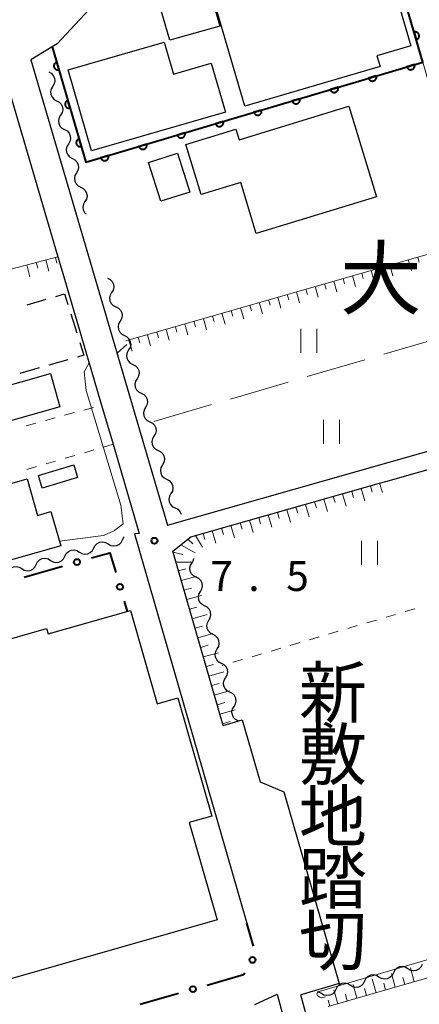
# Model space of a CAD drawing. Units: metres. Extents: x -76000 to -74000, y 34500 to 36000.
# Drawn here: x -75084 to -75034, y 35376 to 35499 of the extents above; entities that cross this region are included whole.
import ezdxf
from ezdxf.enums import TextEntityAlignment as Align

# ---------------------------------------------------------------- set-up
doc = ezdxf.new("R2010")
doc.units = ezdxf.units.M
for name, color, linetype, lineweight in [('210100_道路縁(街区線)', 7, 'Continuous', 30), ('300100_普通建物', 7, 'Continuous', 30), ('300300_普通無壁舎', 7, 'Continuous', 30), ('510200_細流', 7, 'Continuous', 30), ('610111_人工斜面(上)', 7, 'Continuous', 30), ('610199_人工斜面(ヒゲ)', 7, 'Continuous', 30), ('611100_コンクリート被覆(直落)', 7, 'Continuous', 30), ('613000_さく(未分類)', 7, 'Continuous', 30), ('630100_植生界', 7, 'Continuous', 30), ('630200_耕地界', 7, 'Continuous', 30), ('631100_田', 7, 'Continuous', 13), ('710200_等高線(主曲線)', 7, 'Continuous', 13), ('731200_図化機測定による標高点', 7, 'Continuous', 40), ('811500_(注記)小字・丁目', 7, 'Continuous', 53), ('812400_(注記)鉄道施設、駅、操車場、信号所', 7, 'Continuous', 40)]:
    doc.layers.add(name, color=color, linetype=linetype, lineweight=lineweight)
doc.styles.add('Style-Kanji', font='MS Gothic.ttf')
doc.styles.add('Style-Kanji V', font='MS Gothic.ttf')
doc.styles.add('Style-WORKING', font='MS Gothic.ttf')

msp = doc.modelspace()

# ---------------------------------------------------------------- linework, layer by layer
at = {"layer": '210100_道路縁(街区線)', "linetype": 'Continuous', "lineweight": 30, "flags": 128}
for points in [[(-75000.43, 35552.17), (-75006.61, 35573.88), (-75013.73, 35569.25), (-75021.08, 35562.8), (-75027.19, 35557.03), (-75036.55, 35544.9), (-75039.13, 35536.26), (-75040.37, 35534.64), (-75043.13, 35532.47), (-75049.05, 35526.19), (-75057.94, 35516.24), (-75064.36, 35510.49), (-75074.65, 35501.42), (-75079.75, 35495.94), (-75080.34, 35495.58), (-75083.03, 35493.93), (-75065.91, 35435.66), (-74974.67, 35461.59)], [(-75156.29, 35410.25), (-75162.55, 35432.88), (-75163.46, 35436.17), (-75164.38, 35439.14), (-75164.88, 35440.73), (-75164.18, 35442.97), (-75162.91, 35444.97), (-75160.61, 35447), (-75123.83, 35473.54), (-75099.28, 35488.12), (-75086.11, 35491.34), (-75079.63, 35469.28), (-75079.23, 35467.9), (-75074.17, 35450.69), (-75072.73, 35445.8), (-75069.45, 35434.62), (-75070.05, 35434.58), (-75055.98, 35385.84)], [(-75058.96, 35410.6), (-75065.26, 35432.42), (-75062.99, 35434.2), (-75039.38, 35440.91), (-75038.58, 35441.14), (-74973.8, 35459.55), (-74969.38, 35444.69), (-74965.01, 35429.98), (-74960.57, 35415.08), (-74957.07, 35403.3)], [(-75058.96, 35410.6), (-75056.57, 35411.31), (-75054.32, 35403.52), (-75051.36, 35402.28)], [(-75051.36, 35402.28), (-75044.43, 35378.27), (-75049.22, 35376.85)], [(-75054.98, 35375.66), (-75052.19, 35376.96), (-75051.33, 35373.8), (-75048.48, 35363.29), (-75048.91, 35361.7), (-75050.81, 35360.42), (-75050.37, 35347.6)], [(-75044.97, 35347.6), (-75045.62, 35361.42), (-75045.74, 35364.04), (-75049.22, 35376.85)]]:
    msp.add_lwpolyline(points, dxfattribs=at)
at = {"layer": '300100_普通建物', "linetype": 'Continuous', "lineweight": 30, "flags": 128}
for points in [[(-75043.41, 35522.98), (-75035.43, 35495.7), (-75039.68, 35494.46), (-75039.28, 35493.11), (-75056.22, 35488.16), (-75061.85, 35507.42), (-75053.34, 35509.9), (-75055.34, 35517.19), (-75051.94, 35520.54)], [(-75058.66, 35487.41), (-75075.43, 35482.55), (-75078.36, 35492.67), (-75066.34, 35496.15), (-75065.18, 35492.16), (-75060.44, 35493.53)], [(-75039.74, 35476.79), (-75054.79, 35472.19), (-75056.73, 35478.57), (-75061.68, 35477.06), (-75063.61, 35483.36), (-75057.34, 35485.28), (-75056.93, 35483.94), (-75043.21, 35488.14)], [(-75099.42, 35436.92), (-75083.51, 35441.46), (-75082.21, 35436.9), (-75080.51, 35437.38), (-75079.28, 35433.09), (-75088.29, 35430.52), (-75088.74, 35432.08), (-75097.34, 35429.63)]]:
    msp.add_lwpolyline(points, close=True, dxfattribs=at)
msp.add_lwpolyline([(-75095.06, 35418.74), (-75081.05, 35422.75), (-75080.85, 35422.05), (-75070.54, 35425), (-75067.2, 35413.28), (-75064.6, 35414.03), (-75060.37, 35399.24), (-75063.19, 35398.44), (-75059.71, 35386.26), (-75170.75, 35354.53)], dxfattribs=at)
at = {"layer": '300100_普通建物', "linetype": 'Continuous', "lineweight": 30}
for points in [[(-75061.86, 35506.95), (-75059.35, 35498.17), (-75065.64, 35496.41), (-75068.15, 35505.19)], [(-75066.76, 35476.23), (-75068.29, 35481.1), (-75064.67, 35482.24), (-75063.13, 35477.37)], [(-75087.96, 35452.57), (-75080.58, 35454.68), (-75079.39, 35450.51), (-75086.76, 35448.4)], [(-75077.18, 35441.64), (-75081.62, 35440.32), (-75082.08, 35441.89), (-75077.65, 35443.21)]]:
    msp.add_3dface(points, dxfattribs=at)
at = {"layer": '300300_普通無壁舎', "linetype": 'Continuous', "lineweight": 30}
for p, q in [((-75083.495, 35463.278), (-75081.091, 35463.965)), ((-75078.017, 35462.123), (-75077.268, 35459.738)), ((-75078.38, 35456.378), (-75080.785, 35455.698)), ((-75081.988, 35455.358), (-75084.394, 35454.679))]:
    msp.add_line(p, q, dxfattribs=at)
at = {"layer": '300300_普通無壁舎', "linetype": 'Continuous', "lineweight": 30, "flags": 128}
for points in [[(-75079.89, 35464.308), (-75078.8, 35464.62), (-75078.391, 35463.316)], [(-75076.894, 35458.545), (-75076.39, 35456.94), (-75077.177, 35456.718)]]:
    msp.add_lwpolyline(points, dxfattribs=at)
at = {"layer": '510200_細流', "linetype": 'Continuous', "lineweight": 30, "flags": 128}
for points in [[(-75080.79, 35492.44), (-75080.465, 35492.268), (-75080.214, 35492.001), (-75080.06, 35491.667), (-75080.023, 35491.302), (-75080.103, 35490.944), (-75080.296, 35490.631)], [(-75080.296, 35490.631), (-75080.488, 35490.319), (-75080.569, 35489.961), (-75080.531, 35489.596), (-75080.378, 35489.261), (-75080.126, 35488.994), (-75079.802, 35488.823)], [(-75079.802, 35488.823), (-75079.477, 35488.651), (-75079.226, 35488.384), (-75079.072, 35488.049), (-75079.035, 35487.684), (-75079.115, 35487.327), (-75079.308, 35487.014)], [(-75079.308, 35487.014), (-75079.5, 35486.701), (-75079.581, 35486.343), (-75079.543, 35485.978), (-75079.389, 35485.644), (-75079.138, 35485.377), (-75078.813, 35485.205)], [(-75078.813, 35485.205), (-75078.489, 35485.034), (-75078.238, 35484.766), (-75078.084, 35484.432), (-75078.046, 35484.067), (-75078.127, 35483.709), (-75078.319, 35483.396)], [(-75078.319, 35483.396), (-75078.512, 35483.084), (-75078.592, 35482.726), (-75078.555, 35482.361), (-75078.401, 35482.026), (-75078.15, 35481.759), (-75077.825, 35481.588)], [(-75077.825, 35481.588), (-75077.501, 35481.416), (-75077.249, 35481.149), (-75077.096, 35480.815), (-75077.058, 35480.45), (-75077.139, 35480.092), (-75077.331, 35479.779)], [(-75077.313, 35479.784), (-75077.5, 35479.468), (-75077.573, 35479.108), (-75077.528, 35478.744), (-75077.368, 35478.413), (-75077.112, 35478.15), (-75076.784, 35477.985)], [(-75076.784, 35477.985), (-75076.456, 35477.82), (-75076.2, 35477.558), (-75076.039, 35477.227), (-75075.995, 35476.862), (-75076.068, 35476.503), (-75076.255, 35476.187)], [(-75076.255, 35476.187), (-75076.441, 35475.87), (-75076.514, 35475.511), (-75076.47, 35475.147), (-75076.31, 35474.815), (-75076.12, 35474.622)], [(-75073.44, 35466.6), (-75073.112, 35466.435), (-75072.855, 35466.173), (-75072.695, 35465.842), (-75072.65, 35465.478), (-75072.723, 35465.118), (-75072.909, 35464.802)], [(-75072.909, 35464.802), (-75073.095, 35464.485), (-75073.168, 35464.126), (-75073.123, 35463.761), (-75072.963, 35463.43), (-75072.707, 35463.168), (-75072.378, 35463.003)], [(-75072.378, 35463.003), (-75072.05, 35462.839), (-75071.794, 35462.576), (-75071.633, 35462.245), (-75071.588, 35461.881), (-75071.662, 35461.522), (-75071.848, 35461.205)], [(-75071.848, 35461.205), (-75072.034, 35460.889), (-75072.107, 35460.529), (-75072.062, 35460.165), (-75071.902, 35459.834), (-75071.645, 35459.572), (-75071.317, 35459.407)], [(-75071.317, 35459.407), (-75070.989, 35459.242), (-75070.732, 35458.98), (-75070.572, 35458.649), (-75070.527, 35458.285), (-75070.6, 35457.925), (-75070.786, 35457.609)], [(-75070.789, 35457.608), (-75070.976, 35457.291), (-75071.051, 35456.932), (-75071.007, 35456.568), (-75070.847, 35456.236), (-75070.591, 35455.974), (-75070.264, 35455.808)], [(-75070.26, 35455.809), (-75069.932, 35455.644), (-75069.675, 35455.382), (-75069.515, 35455.051), (-75069.47, 35454.686), (-75069.543, 35454.327), (-75069.729, 35454.01)], [(-75069.729, 35454.01), (-75069.916, 35453.694), (-75069.989, 35453.334), (-75069.944, 35452.97), (-75069.784, 35452.639), (-75069.527, 35452.377), (-75069.199, 35452.212)], [(-75069.199, 35452.212), (-75068.871, 35452.047), (-75068.615, 35451.785), (-75068.454, 35451.454), (-75068.409, 35451.089), (-75068.483, 35450.73), (-75068.669, 35450.414)], [(-75068.669, 35450.414), (-75068.855, 35450.097), (-75068.928, 35449.738), (-75068.884, 35449.373), (-75068.723, 35449.042), (-75068.467, 35448.78), (-75068.139, 35448.615)], [(-75068.139, 35448.615), (-75067.811, 35448.45), (-75067.554, 35448.188), (-75067.394, 35447.857), (-75067.349, 35447.493), (-75067.422, 35447.133), (-75067.608, 35446.817)], [(-75067.609, 35446.816), (-75067.795, 35446.5), (-75067.869, 35446.141), (-75067.825, 35445.776), (-75067.665, 35445.445), (-75067.408, 35445.183), (-75067.08, 35445.018)], [(-75067.08, 35445.018), (-75066.752, 35444.852), (-75066.496, 35444.59), (-75066.336, 35444.259), (-75066.292, 35443.894), (-75066.365, 35443.535), (-75066.552, 35443.219)], [(-75066.552, 35443.219), (-75066.738, 35442.902), (-75066.811, 35442.543), (-75066.767, 35442.179), (-75066.607, 35441.847), (-75066.351, 35441.585), (-75066.023, 35441.42)], [(-75066.023, 35441.42), (-75065.695, 35441.255), (-75065.438, 35440.992), (-75065.278, 35440.661), (-75065.234, 35440.297), (-75065.308, 35439.937), (-75065.494, 35439.621)], [(-75065.494, 35439.621), (-75065.68, 35439.304), (-75065.754, 35438.945), (-75065.709, 35438.581), (-75065.549, 35438.25), (-75065.293, 35437.987), (-75064.965, 35437.822)], [(-75064.965, 35437.822), (-75064.637, 35437.657), (-75064.381, 35437.394), (-75064.221, 35437.063), (-75064.221, 35437.061)], [(-75073.345, 35433.328), (-75073.03, 35433.139), (-75072.671, 35433.063), (-75072.306, 35433.105), (-75071.974, 35433.262), (-75071.71, 35433.517), (-75071.542, 35433.844)], [(-75071.542, 35433.844), (-75071.374, 35434.17), (-75071.323, 35434.22)], [(-75078.753, 35431.781), (-75078.585, 35432.108), (-75078.321, 35432.362), (-75077.988, 35432.52), (-75077.624, 35432.562), (-75077.265, 35432.485), (-75076.95, 35432.297)], [(-75076.95, 35432.297), (-75076.635, 35432.108), (-75076.276, 35432.032), (-75075.912, 35432.074), (-75075.579, 35432.231), (-75075.315, 35432.486), (-75075.147, 35432.812)], [(-75075.147, 35432.812), (-75074.98, 35433.139), (-75074.715, 35433.394), (-75074.383, 35433.551), (-75074.018, 35433.593), (-75073.66, 35433.517), (-75073.345, 35433.328)], [(-75082.358, 35430.75), (-75082.19, 35431.076), (-75081.926, 35431.331), (-75081.594, 35431.488), (-75081.229, 35431.53), (-75080.87, 35431.454), (-75080.555, 35431.265)], [(-75080.555, 35431.265), (-75080.24, 35431.077), (-75079.882, 35431), (-75079.517, 35431.042), (-75079.185, 35431.2), (-75078.92, 35431.454), (-75078.753, 35431.781)], [(-75062.84, 35430.966), (-75062.653, 35431.282), (-75062.605, 35431.517)], [(-75085.963, 35429.718), (-75085.796, 35430.045), (-75085.532, 35430.3), (-75085.199, 35430.457), (-75084.835, 35430.499), (-75084.476, 35430.423), (-75084.161, 35430.234)], [(-75084.161, 35430.234), (-75083.846, 35430.045), (-75083.487, 35429.969), (-75083.122, 35430.011), (-75082.79, 35430.169), (-75082.526, 35430.423), (-75082.358, 35430.75)], [(-75062.314, 35429.166), (-75062.642, 35429.332), (-75062.898, 35429.594), (-75063.057, 35429.926), (-75063.101, 35430.29), (-75063.027, 35430.649), (-75062.84, 35430.966)], [(-75061.788, 35427.366), (-75061.601, 35427.682), (-75061.527, 35428.041), (-75061.571, 35428.406), (-75061.731, 35428.737), (-75061.987, 35429), (-75062.314, 35429.166)], [(-75061.262, 35425.566), (-75061.59, 35425.732), (-75061.846, 35425.995), (-75062.005, 35426.327), (-75062.049, 35426.691), (-75061.975, 35427.05), (-75061.788, 35427.366)], [(-75060.736, 35423.767), (-75060.549, 35424.083), (-75060.475, 35424.442), (-75060.519, 35424.806), (-75060.679, 35425.138), (-75060.935, 35425.401), (-75061.262, 35425.566)], [(-75060.21, 35421.967), (-75060.538, 35422.133), (-75060.794, 35422.395), (-75060.953, 35422.727), (-75060.997, 35423.091), (-75060.923, 35423.451), (-75060.736, 35423.767)], [(-75059.684, 35420.167), (-75059.498, 35420.483), (-75059.423, 35420.843), (-75059.467, 35421.207), (-75059.627, 35421.538), (-75059.883, 35421.801), (-75060.21, 35421.967)], [(-75059.158, 35418.368), (-75059.486, 35418.533), (-75059.742, 35418.796), (-75059.901, 35419.127), (-75059.946, 35419.492), (-75059.872, 35419.851), (-75059.685, 35420.167)], [(-75058.631, 35416.568), (-75058.444, 35416.884), (-75058.37, 35417.244), (-75058.414, 35417.608), (-75058.574, 35417.94), (-75058.83, 35418.202), (-75059.158, 35418.368)], [(-75058.104, 35414.769), (-75058.432, 35414.934), (-75058.688, 35415.197), (-75058.847, 35415.528), (-75058.892, 35415.893), (-75058.818, 35416.252), (-75058.631, 35416.568)], [(-75057.577, 35412.969), (-75057.39, 35413.286), (-75057.316, 35413.645), (-75057.36, 35414.009), (-75057.52, 35414.341), (-75057.776, 35414.603), (-75058.104, 35414.769)], [(-75057.05, 35411.17), (-75057.378, 35411.336), (-75057.634, 35411.598), (-75057.793, 35411.93), (-75057.838, 35412.294), (-75057.764, 35412.653), (-75057.577, 35412.969)], [(-75037.625, 35379.606), (-75037.792, 35379.279), (-75038.056, 35379.025), (-75038.389, 35378.867), (-75038.753, 35378.825), (-75039.112, 35378.9), (-75039.427, 35379.089)], [(-75035.823, 35380.123), (-75036.138, 35380.312), (-75036.497, 35380.388), (-75036.861, 35380.345), (-75037.194, 35380.188), (-75037.458, 35379.933), (-75037.625, 35379.606)], [(-75034.021, 35380.64), (-75034.188, 35380.314), (-75034.452, 35380.059), (-75034.784, 35379.901), (-75035.149, 35379.859), (-75035.508, 35379.935), (-75035.823, 35380.123)], [(-75043.032, 35378.054), (-75043.347, 35378.243), (-75043.706, 35378.319), (-75044.07, 35378.277), (-75044.403, 35378.119), (-75044.667, 35377.864), (-75044.834, 35377.537)], [(-75041.23, 35378.572), (-75041.397, 35378.245), (-75041.661, 35377.99), (-75041.993, 35377.832), (-75042.358, 35377.79), (-75042.717, 35377.866), (-75043.032, 35378.054)], [(-75039.427, 35379.089), (-75039.743, 35379.277), (-75040.101, 35379.353), (-75040.466, 35379.311), (-75040.798, 35379.153), (-75041.062, 35378.899), (-75041.23, 35378.572)], [(-75046.636, 35377.02), (-75046.952, 35377.208), (-75047.116, 35377.243)], [(-75044.834, 35377.537), (-75045.002, 35377.21), (-75045.266, 35376.956), (-75045.598, 35376.798), (-75045.962, 35376.756), (-75046.321, 35376.832), (-75046.636, 35377.02)]]:
    msp.add_lwpolyline(points, dxfattribs=at)
at = {"layer": '610111_人工斜面(上)', "linetype": 'Continuous', "lineweight": 13, "flags": 128}
for points in [[(-75071.12, 35458.74), (-75030.04, 35470.54), (-75028.4, 35472.48), (-75028.87, 35475.94), (-75033.93, 35493.66)], [(-75114.95, 35459.46), (-75094.97, 35465.28), (-75079.63, 35469.28)], [(-75058.96, 35410.6), (-75065.26, 35432.42), (-75062.99, 35434.2), (-75039.38, 35440.91), (-75038.58, 35441.14)], [(-74883.77, 35422.15), (-74957.67, 35400.76), (-75045.78, 35375.38)]]:
    msp.add_lwpolyline(points, dxfattribs=at)
at = {"layer": '610199_人工斜面(ヒゲ)', "linetype": 'Continuous', "lineweight": 13, "flags": 128}
for points in [[(-75083.55, 35468.26), (-75083.17, 35466.78)], [(-75082.35, 35468.57), (-75082.17, 35467.84)], [(-75081.16, 35468.88), (-75080.79, 35467.46)], [(-75079.96, 35469.19), (-75079.78, 35468.49)], [(-75038.08, 35468.23), (-75037.71, 35466.91)], [(-75036.92, 35468.56), (-75036.73, 35467.9)], [(-75035.75, 35468.9), (-75035.37, 35467.58)], [(-75034.58, 35469.24), (-75034.4, 35468.57)], [(-75041.58, 35467.22), (-75041.39, 35466.56)], [(-75040.42, 35467.56), (-75040.04, 35466.23)], [(-75039.25, 35467.89), (-75039.06, 35467.23)], [(-75046.25, 35465.88), (-75046.06, 35465.21)], [(-75045.09, 35466.22), (-75044.7, 35464.88)], [(-75043.92, 35466.55), (-75043.73, 35465.89)], [(-75042.75, 35466.89), (-75042.37, 35465.56)], [(-75050.92, 35464.54), (-75050.73, 35463.87)], [(-75049.75, 35464.88), (-75049.37, 35463.53)], [(-75048.59, 35465.21), (-75048.39, 35464.54)], [(-75047.42, 35465.55), (-75047.03, 35464.21)], [(-75054.42, 35463.54), (-75054.03, 35462.19)], [(-75053.25, 35463.87), (-75053.06, 35463.2)], [(-75052.09, 35464.21), (-75051.7, 35462.86)], [(-75059.09, 35462.2), (-75058.7, 35460.84)], [(-75057.92, 35462.53), (-75057.73, 35461.85)], [(-75056.76, 35462.87), (-75056.36, 35461.51)], [(-75055.59, 35463.2), (-75055.39, 35462.53)], [(-75063.76, 35460.86), (-75063.36, 35459.49)], [(-75062.59, 35461.19), (-75062.39, 35460.51)], [(-75061.42, 35461.53), (-75061.03, 35460.17)], [(-75060.26, 35461.86), (-75060.06, 35461.18)], [(-75067.26, 35459.85), (-75067.06, 35459.17)], [(-75066.09, 35460.19), (-75065.69, 35458.82)], [(-75064.92, 35460.52), (-75064.73, 35459.84)], [(-75070.76, 35458.85), (-75070.36, 35457.47)], [(-75069.59, 35459.18), (-75069.39, 35458.49)], [(-75068.42, 35459.52), (-75068.03, 35458.14)], [(-75042.83, 35439.93), (-75042.6, 35439.15)], [(-75041.67, 35440.26), (-75041.2, 35438.7)], [(-75040.5, 35440.59), (-75040.27, 35439.81)], [(-75039.34, 35440.92), (-75038.99, 35439.77)], [(-75047.49, 35438.6), (-75047.26, 35437.83)], [(-75046.32, 35438.94), (-75045.86, 35437.38)], [(-75045.16, 35439.27), (-75044.93, 35438.49)], [(-75044, 35439.6), (-75043.53, 35438.04)], [(-75050.98, 35437.61), (-75050.52, 35436.06)], [(-75049.82, 35437.94), (-75049.59, 35437.17)], [(-75048.65, 35438.27), (-75048.19, 35436.72)], [(-75055.64, 35436.29), (-75055.18, 35434.74)], [(-75054.48, 35436.62), (-75054.25, 35435.84)], [(-75053.31, 35436.95), (-75052.85, 35435.4)], [(-75052.15, 35437.28), (-75051.92, 35436.5)], [(-75060.3, 35434.96), (-75059.84, 35433.42)], [(-75059.13, 35435.29), (-75058.9, 35434.52)], [(-75057.97, 35435.63), (-75057.51, 35434.08)], [(-75056.8, 35435.96), (-75056.58, 35435.18)], [(-75063.36, 35433.91), (-75062.74, 35433.32)], [(-75062.41, 35434.36), (-75061.54, 35432.93)], [(-75061.46, 35434.63), (-75061.23, 35433.86)], [(-75064.25, 35433.21), (-75062.45, 35432.21)], [(-75065.23, 35432.3), (-75064.01, 35431.99)], [(-75064.86, 35431.03), (-75062.87, 35431.05)], [(-75064.55, 35429.94), (-75063.62, 35430.19)], [(-75064.2, 35428.74), (-75062.34, 35429.25)], [(-75063.86, 35427.54), (-75062.92, 35427.8)], [(-75063.51, 35426.35), (-75061.64, 35426.87)], [(-75063.16, 35425.15), (-75062.23, 35425.41)], [(-75062.82, 35423.95), (-75060.94, 35424.48)], [(-75062.47, 35422.76), (-75061.53, 35423.02)], [(-75062.13, 35421.56), (-75060.24, 35422.09)], [(-75061.78, 35420.36), (-75060.84, 35420.63)], [(-75061.44, 35419.17), (-75059.54, 35419.7)], [(-75061.09, 35417.97), (-75060.14, 35418.24)], [(-75060.75, 35416.77), (-75058.85, 35417.31)], [(-75060.4, 35415.58), (-75059.45, 35415.85)], [(-75060.06, 35414.38), (-75058.15, 35414.93)], [(-75059.71, 35413.18), (-75058.75, 35413.46)], [(-75059.36, 35411.99), (-75057.45, 35412.54)], [(-75059.02, 35410.79), (-75058.06, 35411.07)], [(-75037.4, 35377.8), (-75037.87, 35379.53)], [(-75035, 35378.49), (-75035.47, 35380.22)], [(-75039.79, 35377.11), (-75040.26, 35378.85)], [(-75038.59, 35377.45), (-75038.83, 35378.32)], [(-75036.2, 35378.14), (-75036.43, 35379.01)], [(-75044.58, 35375.73), (-75045.06, 35377.47)], [(-75042.19, 35376.42), (-75042.66, 35378.16)], [(-75040.99, 35376.76), (-75041.23, 35377.63)], [(-75045.58, 35375.44), (-75045.79, 35376.19)], [(-75043.39, 35376.07), (-75043.62, 35376.94)]]:
    msp.add_lwpolyline(points, dxfattribs=at)
at = {"layer": '611100_コンクリート被覆(直落)', "linetype": 'Continuous', "lineweight": 40, "flags": 128}
msp.add_lwpolyline([(-75080.34, 35495.58), (-75076.13, 35481.12), (-75033.93, 35493.66), (-75040.63, 35516.58), (-74994.8, 35529.64), (-75001.22, 35551.98)], dxfattribs=at)
for points in [[(-75035.029, 35497.419), (-75034.748, 35496.459), (-75034.706, 35496.473), (-75034.667, 35496.491), (-75034.629, 35496.511), (-75034.592, 35496.535), (-75034.559, 35496.563), (-75034.527, 35496.593), (-75034.498, 35496.626), (-75034.473, 35496.661), (-75034.449, 35496.698), (-75034.431, 35496.738), (-75034.414, 35496.778), (-75034.403, 35496.82), (-75034.394, 35496.863), (-75034.389, 35496.906), (-75034.389, 35496.95), (-75034.392, 35496.993), (-75034.398, 35497.036), (-75034.408, 35497.079), (-75034.423, 35497.121), (-75034.441, 35497.16), (-75034.461, 35497.198), (-75034.485, 35497.235), (-75034.513, 35497.268), (-75034.543, 35497.3), (-75034.575, 35497.329), (-75034.611, 35497.354), (-75034.648, 35497.378), (-75034.688, 35497.396), (-75034.728, 35497.413), (-75034.77, 35497.424), (-75034.813, 35497.433), (-75034.856, 35497.438), (-75034.9, 35497.438), (-75034.943, 35497.435), (-75034.986, 35497.429)], [(-75079.501, 35492.7), (-75079.781, 35493.66), (-75079.823, 35493.646), (-75079.862, 35493.628), (-75079.9, 35493.607), (-75079.937, 35493.583), (-75079.97, 35493.556), (-75080.002, 35493.526), (-75080.031, 35493.493), (-75080.056, 35493.458), (-75080.08, 35493.421), (-75080.099, 35493.381), (-75080.115, 35493.341), (-75080.127, 35493.299), (-75080.135, 35493.256), (-75080.14, 35493.212), (-75080.141, 35493.169), (-75080.138, 35493.126), (-75080.132, 35493.083), (-75080.121, 35493.04), (-75080.107, 35492.998), (-75080.089, 35492.959), (-75080.069, 35492.921), (-75080.045, 35492.884), (-75080.017, 35492.85), (-75079.987, 35492.819), (-75079.955, 35492.789), (-75079.919, 35492.764), (-75079.882, 35492.741), (-75079.842, 35492.722), (-75079.802, 35492.706), (-75079.76, 35492.694), (-75079.717, 35492.686), (-75079.674, 35492.681), (-75079.63, 35492.68), (-75079.587, 35492.683), (-75079.544, 35492.689)], [(-75034.969, 35493.351), (-75035.928, 35493.066), (-75035.913, 35493.025), (-75035.895, 35492.985), (-75035.875, 35492.948), (-75035.85, 35492.911), (-75035.823, 35492.877), (-75035.792, 35492.846), (-75035.76, 35492.817), (-75035.724, 35492.792), (-75035.687, 35492.769), (-75035.647, 35492.75), (-75035.607, 35492.734), (-75035.565, 35492.722), (-75035.522, 35492.714), (-75035.479, 35492.71), (-75035.435, 35492.709), (-75035.392, 35492.712), (-75035.349, 35492.719), (-75035.306, 35492.729), (-75035.265, 35492.744), (-75035.225, 35492.762), (-75035.187, 35492.783), (-75035.151, 35492.807), (-75035.117, 35492.835), (-75035.086, 35492.865), (-75035.057, 35492.897), (-75035.032, 35492.933), (-75035.008, 35492.97), (-75034.99, 35493.01), (-75034.974, 35493.05), (-75034.962, 35493.092), (-75034.954, 35493.136), (-75034.949, 35493.179), (-75034.949, 35493.223), (-75034.952, 35493.266), (-75034.959, 35493.308)], [(-75039.762, 35491.927), (-75040.721, 35491.642), (-75040.706, 35491.6), (-75040.688, 35491.561), (-75040.668, 35491.523), (-75040.643, 35491.487), (-75040.616, 35491.453), (-75040.585, 35491.422), (-75040.553, 35491.393), (-75040.517, 35491.368), (-75040.48, 35491.344), (-75040.44, 35491.326), (-75040.4, 35491.31), (-75040.358, 35491.298), (-75040.315, 35491.29), (-75040.271, 35491.285), (-75040.227, 35491.285), (-75040.185, 35491.288), (-75040.142, 35491.295), (-75040.099, 35491.305), (-75040.057, 35491.32), (-75040.018, 35491.338), (-75039.98, 35491.358), (-75039.944, 35491.383), (-75039.91, 35491.41), (-75039.878, 35491.441), (-75039.85, 35491.473), (-75039.825, 35491.509), (-75039.801, 35491.546), (-75039.783, 35491.586), (-75039.767, 35491.626), (-75039.755, 35491.668), (-75039.747, 35491.711), (-75039.742, 35491.754), (-75039.742, 35491.798), (-75039.745, 35491.841), (-75039.752, 35491.884)], [(-75044.555, 35490.503), (-75045.514, 35490.218), (-75045.499, 35490.176), (-75045.481, 35490.137), (-75045.461, 35490.099), (-75045.436, 35490.063), (-75045.408, 35490.029), (-75045.378, 35489.997), (-75045.346, 35489.968), (-75045.31, 35489.943), (-75045.273, 35489.92), (-75045.233, 35489.902), (-75045.193, 35489.886), (-75045.151, 35489.874), (-75045.107, 35489.866), (-75045.064, 35489.861), (-75045.02, 35489.861), (-75044.978, 35489.864), (-75044.935, 35489.87), (-75044.892, 35489.881), (-75044.85, 35489.895), (-75044.811, 35489.913), (-75044.773, 35489.934), (-75044.736, 35489.958), (-75044.703, 35489.986), (-75044.671, 35490.016), (-75044.642, 35490.049), (-75044.617, 35490.085), (-75044.594, 35490.122), (-75044.576, 35490.162), (-75044.56, 35490.202), (-75044.548, 35490.244), (-75044.54, 35490.287), (-75044.535, 35490.33), (-75044.535, 35490.374), (-75044.538, 35490.417), (-75044.544, 35490.46)], [(-75078.104, 35487.899), (-75078.383, 35488.859), (-75078.425, 35488.845), (-75078.465, 35488.827), (-75078.502, 35488.807), (-75078.539, 35488.782), (-75078.573, 35488.755), (-75078.605, 35488.725), (-75078.634, 35488.692), (-75078.659, 35488.657), (-75078.682, 35488.62), (-75078.701, 35488.58), (-75078.717, 35488.54), (-75078.729, 35488.498), (-75078.737, 35488.455), (-75078.743, 35488.412), (-75078.743, 35488.368), (-75078.74, 35488.325), (-75078.734, 35488.282), (-75078.724, 35488.239), (-75078.709, 35488.198), (-75078.692, 35488.158), (-75078.671, 35488.12), (-75078.647, 35488.083), (-75078.619, 35488.05), (-75078.589, 35488.018), (-75078.557, 35487.989), (-75078.521, 35487.964), (-75078.484, 35487.94), (-75078.445, 35487.922), (-75078.404, 35487.905), (-75078.362, 35487.893), (-75078.319, 35487.885), (-75078.276, 35487.88), (-75078.232, 35487.879), (-75078.189, 35487.882), (-75078.146, 35487.889)], [(-75049.348, 35489.078), (-75050.306, 35488.794), (-75050.292, 35488.752), (-75050.274, 35488.713), (-75050.253, 35488.675), (-75050.229, 35488.638), (-75050.201, 35488.605), (-75050.171, 35488.573), (-75050.138, 35488.544), (-75050.103, 35488.519), (-75050.066, 35488.496), (-75050.026, 35488.477), (-75049.985, 35488.461), (-75049.943, 35488.45), (-75049.9, 35488.442), (-75049.857, 35488.437), (-75049.813, 35488.436), (-75049.77, 35488.44), (-75049.727, 35488.446), (-75049.685, 35488.457), (-75049.643, 35488.471), (-75049.604, 35488.489), (-75049.566, 35488.51), (-75049.529, 35488.534), (-75049.496, 35488.562), (-75049.464, 35488.592), (-75049.435, 35488.625), (-75049.41, 35488.66), (-75049.387, 35488.698), (-75049.369, 35488.737), (-75049.352, 35488.778), (-75049.341, 35488.82), (-75049.333, 35488.863), (-75049.328, 35488.906), (-75049.327, 35488.95), (-75049.331, 35488.993), (-75049.337, 35489.036)], [(-75054.141, 35487.654), (-75055.099, 35487.369), (-75055.085, 35487.328), (-75055.067, 35487.288), (-75055.046, 35487.251), (-75055.022, 35487.214), (-75054.994, 35487.181), (-75054.964, 35487.149), (-75054.931, 35487.12), (-75054.896, 35487.095), (-75054.859, 35487.072), (-75054.819, 35487.053), (-75054.778, 35487.037), (-75054.736, 35487.026), (-75054.693, 35487.017), (-75054.65, 35487.013), (-75054.606, 35487.012), (-75054.563, 35487.015), (-75054.52, 35487.022), (-75054.478, 35487.033), (-75054.436, 35487.047), (-75054.396, 35487.065), (-75054.359, 35487.086), (-75054.322, 35487.11), (-75054.289, 35487.138), (-75054.257, 35487.168), (-75054.228, 35487.201), (-75054.203, 35487.236), (-75054.18, 35487.273), (-75054.161, 35487.313), (-75054.145, 35487.354), (-75054.134, 35487.396), (-75054.126, 35487.439), (-75054.121, 35487.482), (-75054.12, 35487.526), (-75054.124, 35487.569), (-75054.13, 35487.612)], [(-75058.934, 35486.23), (-75059.892, 35485.945), (-75059.878, 35485.904), (-75059.86, 35485.864), (-75059.839, 35485.826), (-75059.815, 35485.79), (-75059.787, 35485.756), (-75059.757, 35485.725), (-75059.724, 35485.696), (-75059.689, 35485.671), (-75059.651, 35485.647), (-75059.611, 35485.629), (-75059.571, 35485.613), (-75059.529, 35485.601), (-75059.486, 35485.593), (-75059.443, 35485.588), (-75059.399, 35485.588), (-75059.356, 35485.591), (-75059.313, 35485.598), (-75059.27, 35485.608), (-75059.229, 35485.623), (-75059.189, 35485.641), (-75059.152, 35485.661), (-75059.115, 35485.686), (-75059.082, 35485.713), (-75059.05, 35485.744), (-75059.021, 35485.776), (-75058.996, 35485.812), (-75058.973, 35485.849), (-75058.954, 35485.889), (-75058.938, 35485.929), (-75058.927, 35485.971), (-75058.919, 35486.014), (-75058.914, 35486.058), (-75058.913, 35486.102), (-75058.916, 35486.144), (-75058.923, 35486.187)], [(-75063.726, 35484.806), (-75064.685, 35484.521), (-75064.671, 35484.479), (-75064.653, 35484.44), (-75064.632, 35484.402), (-75064.608, 35484.366), (-75064.58, 35484.332), (-75064.55, 35484.3), (-75064.517, 35484.271), (-75064.481, 35484.247), (-75064.444, 35484.223), (-75064.404, 35484.205), (-75064.364, 35484.189), (-75064.322, 35484.177), (-75064.279, 35484.169), (-75064.236, 35484.164), (-75064.192, 35484.164), (-75064.149, 35484.167), (-75064.106, 35484.173), (-75064.063, 35484.184), (-75064.022, 35484.199), (-75063.982, 35484.217), (-75063.944, 35484.237), (-75063.908, 35484.262), (-75063.874, 35484.289), (-75063.843, 35484.32), (-75063.814, 35484.352), (-75063.789, 35484.388), (-75063.766, 35484.425), (-75063.747, 35484.465), (-75063.731, 35484.505), (-75063.719, 35484.547), (-75063.711, 35484.59), (-75063.706, 35484.633), (-75063.706, 35484.677), (-75063.709, 35484.72), (-75063.716, 35484.763)], [(-75076.706, 35483.098), (-75076.986, 35484.058), (-75077.027, 35484.044), (-75077.067, 35484.026), (-75077.105, 35484.006), (-75077.141, 35483.982), (-75077.175, 35483.954), (-75077.207, 35483.924), (-75077.236, 35483.892), (-75077.261, 35483.856), (-75077.285, 35483.819), (-75077.303, 35483.779), (-75077.32, 35483.739), (-75077.331, 35483.697), (-75077.34, 35483.654), (-75077.345, 35483.611), (-75077.346, 35483.567), (-75077.342, 35483.524), (-75077.336, 35483.481), (-75077.326, 35483.439), (-75077.312, 35483.397), (-75077.294, 35483.357), (-75077.273, 35483.319), (-75077.249, 35483.283), (-75077.222, 35483.249), (-75077.192, 35483.217), (-75077.159, 35483.188), (-75077.124, 35483.163), (-75077.087, 35483.139), (-75077.047, 35483.121), (-75077.007, 35483.104), (-75076.965, 35483.093), (-75076.922, 35483.084), (-75076.879, 35483.079), (-75076.835, 35483.079), (-75076.792, 35483.082), (-75076.749, 35483.088)], [(-75068.519, 35483.382), (-75069.478, 35483.097), (-75069.463, 35483.055), (-75069.445, 35483.016), (-75069.425, 35482.978), (-75069.4, 35482.941), (-75069.373, 35482.908), (-75069.342, 35482.876), (-75069.31, 35482.847), (-75069.274, 35482.822), (-75069.237, 35482.799), (-75069.197, 35482.781), (-75069.157, 35482.764), (-75069.115, 35482.753), (-75069.072, 35482.745), (-75069.029, 35482.74), (-75068.985, 35482.739), (-75068.942, 35482.743), (-75068.899, 35482.749), (-75068.856, 35482.76), (-75068.815, 35482.774), (-75068.775, 35482.792), (-75068.737, 35482.813), (-75068.701, 35482.837), (-75068.667, 35482.865), (-75068.636, 35482.895), (-75068.607, 35482.928), (-75068.582, 35482.963), (-75068.558, 35483.001), (-75068.54, 35483.041), (-75068.524, 35483.081), (-75068.512, 35483.123), (-75068.504, 35483.166), (-75068.499, 35483.209), (-75068.499, 35483.253), (-75068.502, 35483.296), (-75068.509, 35483.339)], [(-75073.312, 35481.957), (-75074.271, 35481.672), (-75074.256, 35481.631), (-75074.238, 35481.591), (-75074.218, 35481.554), (-75074.193, 35481.517), (-75074.166, 35481.484), (-75074.135, 35481.452), (-75074.103, 35481.423), (-75074.067, 35481.398), (-75074.03, 35481.375), (-75073.99, 35481.356), (-75073.95, 35481.34), (-75073.908, 35481.329), (-75073.865, 35481.321), (-75073.822, 35481.316), (-75073.778, 35481.315), (-75073.735, 35481.319), (-75073.692, 35481.325), (-75073.649, 35481.336), (-75073.607, 35481.35), (-75073.568, 35481.368), (-75073.53, 35481.389), (-75073.494, 35481.413), (-75073.46, 35481.441), (-75073.428, 35481.471), (-75073.4, 35481.504), (-75073.375, 35481.539), (-75073.351, 35481.576), (-75073.333, 35481.616), (-75073.317, 35481.657), (-75073.305, 35481.699), (-75073.297, 35481.742), (-75073.292, 35481.785), (-75073.292, 35481.829), (-75073.295, 35481.872), (-75073.302, 35481.915)]]:
    msp.add_lwpolyline(points, close=True, dxfattribs=at)
at = {"layer": '613000_さく(未分類)', "linetype": 'Continuous', "lineweight": 40}
for p, q in [((-75083.871, 35429.174), (-75079.061, 35430.538)), ((-75071.341, 35426.142), (-75070.97, 35424.88)), ((-75055.143, 35382.938), (-75055.98, 35385.84)), ((-75069.344, 35375.681), (-75064.537, 35377.056))]:
    msp.add_line(p, q, dxfattribs=at)
at = {"layer": '613000_さく(未分類)', "linetype": 'Continuous', "lineweight": 40, "flags": 128}
for points in [[(-75075.453, 35431.561), (-75073.13, 35432.22), (-75072.4, 35429.74)], [(-75060.932, 35378.088), (-75056.38, 35379.39), (-75056.242, 35379.617)]]:
    msp.add_lwpolyline(points, dxfattribs=at)
at = {"layer": '613000_さく(未分類)', "linetype": 'Continuous', "lineweight": 40}
for centre in [(-75077.257, 35431.05), (-75071.871, 35427.941), (-75055.272, 35381.222), (-75062.734, 35377.572)]:
    msp.add_circle(centre, 0.375, dxfattribs=at)
at = {"layer": '630100_植生界', "linetype": 'Continuous', "lineweight": 13}
for p, q in [((-75078.794, 35449.434), (-75077.588, 35449.762)), ((-75076.382, 35450.089), (-75075.176, 35450.417)), ((-75081.207, 35448.779), (-75080.001, 35449.106)), ((-75083.62, 35448.124), (-75082.413, 35448.451)), ((-75075.13, 35445.099), (-75076.33, 35444.749)), ((-75072.73, 35445.8), (-75073.93, 35445.45)), ((-75079.929, 35443.698), (-75081.129, 35443.348)), ((-75077.53, 35444.399), (-75078.73, 35444.048)), ((-75082.329, 35442.997), (-75083.529, 35442.647)), ((-75034.944, 35425.206), (-75036.143, 35424.853)), ((-75037.342, 35424.5), (-75038.541, 35424.147)), ((-75042.139, 35423.088), (-75043.338, 35422.734)), ((-75039.741, 35423.794), (-75040.94, 35423.441)), ((-75046.935, 35421.675), (-75048.134, 35421.322)), ((-75044.537, 35422.381), (-75045.736, 35422.028)), ((-75051.732, 35420.263), (-75052.931, 35419.91)), ((-75049.333, 35420.969), (-75050.533, 35420.616)), ((-75054.13, 35419.557), (-75055.329, 35419.204)), ((-75058.926, 35418.145), (-75059.08, 35418.1)), ((-75056.528, 35418.851), (-75057.727, 35418.498))]:
    msp.add_line(p, q, dxfattribs=at)
at = {"layer": '630200_耕地界', "linetype": 'Continuous', "lineweight": 13}
for p, q in [((-75031.61, 35459.169), (-75038.81, 35457.069)), ((-75041.21, 35456.368), (-75048.409, 35454.268)), ((-75050.809, 35453.568), (-75058.009, 35451.467)), ((-75060.409, 35450.767), (-75067.609, 35448.666))]:
    msp.add_line(p, q, dxfattribs=at)
at = {"layer": '631100_田', "linetype": 'Continuous', "lineweight": 13}
for p, q in [((-75049.23, 35457.25), (-75049.23, 35460.25)), ((-75047.23, 35457.25), (-75047.23, 35460.25)), ((-75046.39, 35445.86), (-75046.39, 35448.86)), ((-75044.39, 35445.86), (-75044.39, 35448.86)), ((-75041.61, 35430.7), (-75041.61, 35433.7)), ((-75039.61, 35430.7), (-75039.61, 35433.7))]:
    msp.add_line(p, q, dxfattribs=at)
at = {"layer": '710200_等高線(主曲線)', "linetype": 'Continuous', "lineweight": 13, "flags": 128}
for points, elevation in [([(-75072.23, 35457.19), (-75070.99, 35458.3)], 8), ([(-75079.45, 35433.65), (-75073.91, 35434.37), (-75072.54, 35435.02), (-75071.48, 35435.83), (-75071.77, 35438.16), (-75076.1, 35452.52), (-75076.35, 35454.88), (-75075.73, 35455.99)], 8), ([(-75046.13, 35376.61), (-75046.63, 35376.47), (-75046.93, 35376.6), (-75047.13, 35376.77), (-75047.19, 35376.96), (-75047.14, 35377.14), (-75046.92, 35377.28), (-75042.78, 35378.49), (-75004.18, 35389.83)], 6)]:
    msp.add_lwpolyline(points, dxfattribs=dict(at, elevation=elevation))
at = {"layer": '731200_図化機測定による標高点', "linetype": 'Continuous', "lineweight": 40}
msp.add_circle((-75067.55, 35433.72, 7.5), 0.375, dxfattribs=at)

# ---------------------------------------------------------------- texts
at = {"layer": '731200_図化機測定による標高点', "linetype": 'Continuous', "lineweight": 40, "style": 'Style-WORKING'}
for s, p in [('7', (-75060.55, 35427.43, -9.999)), ('5', (-75051.05, 35427.43, -9.999)), ('.', (-75055.8, 35427.43, -9.999))]:
    msp.add_text(s, height=3.75, dxfattribs=at).set_placement(p)
at = {"layer": '811500_(注記)小字・丁目', "linetype": 'Continuous', "lineweight": 40, "style": 'Style-Kanji'}
msp.add_text('大', height=7.5, dxfattribs=at).set_placement((-75044.31, 35462.84))
at = {"layer": '812400_(注記)鉄道施設、駅、操車場、信号所', "linetype": 'Continuous', "lineweight": 40, "style": 'Style-Kanji V'}
for s, p in [('新', (-75049.46, 35417.83)), ('敷', (-75049.46, 35410.08)), ('地', (-75049.46, 35402.33)), ('踏', (-75049.46, 35394.58)), ('切', (-75049.46, 35386.83))]:
    msp.add_text(s, height=6.25, dxfattribs=at).set_placement(p, align=Align.TOP_LEFT)

doc.saveas('drawing.dxf')
